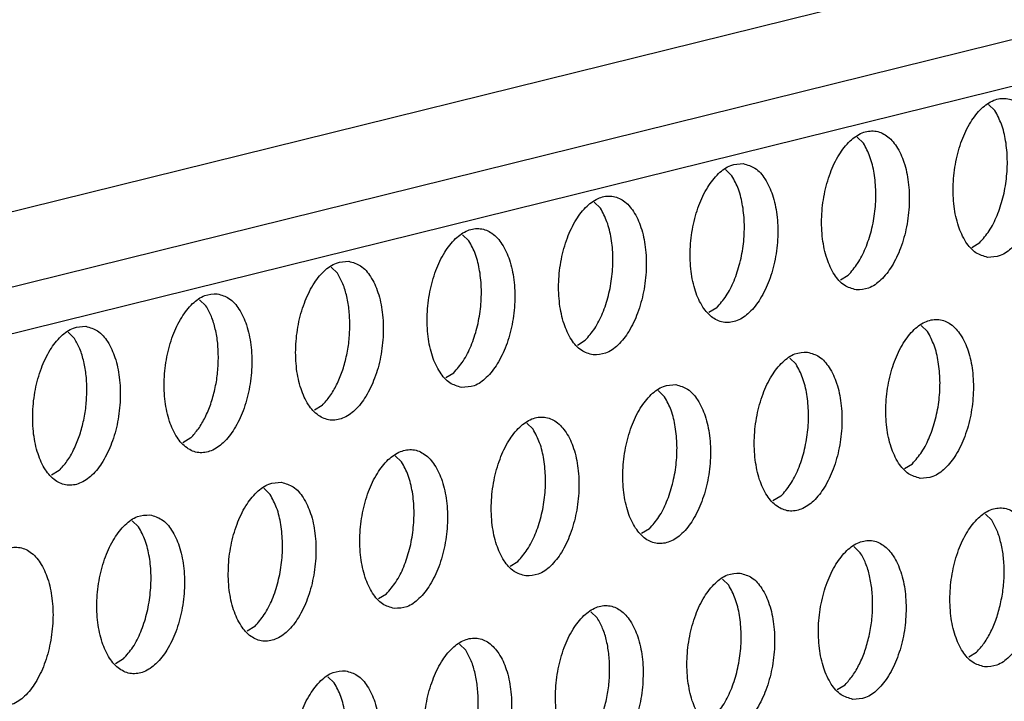
# Model space of a CAD drawing. Units: millimetres. Extents: x 0 to 594, y -13 to 407.
# Drawn here: x 462 to 465, y 72 to 74 of the extents above; entities that cross this region are included whole.
import ezdxf

# ---------------------------------------------------------------- set-up
doc = ezdxf.new("R2010")
doc.units = ezdxf.units.MM

# ---------------------------------------------------------------- blocks, each defined once
blk = doc.blocks.new('frontpaneel_bg67_02__57', base_point=(3524.337, 550.432))
at = {"color": 1, "linetype": 'Continuous'}
for p, q in [((4643.264, 823.655), (3550.092, 553.107)), ((4641.715, 821.386), (3548.542, 550.837))]:
    blk.add_line(p, q, dxfattribs=at)
blk = doc.blocks.new('ansaugblende_lochung_rv4_6_bg67_wandstehend__61', base_point=(3529.059, 455.164))
at = {"color": 1, "linetype": 'Continuous'}
for p, q in [((4629.371, 817.166), (3547.163, 549.331)), ((3723.078, 592.368), (3722.92, 592.52)), ((3719.789, 591.553), (3719.63, 591.706)), ((3716.341, 590.892), (3716.499, 590.739)), ((3713.21, 589.925), (3713.052, 590.078)), ((3709.921, 589.111), (3709.762, 589.264)), ((3722.5, 588.945), (3722.697, 589.064)), ((3706.473, 588.45), (3706.631, 588.297)), ((3719.211, 588.131), (3719.408, 588.249)), ((3703.183, 587.636), (3703.342, 587.483)), ((3716.119, 587.435), (3715.922, 587.316)), ((3721.394, 586.838), (3721.235, 586.99)), ((3699.894, 586.821), (3700.052, 586.669)), ((3712.632, 586.502), (3712.829, 586.621)), ((3717.946, 586.176), (3718.104, 586.024)), ((3709.343, 585.688), (3709.54, 585.807)), ((3714.656, 585.362), (3714.815, 585.209)), ((3706.25, 584.993), (3706.054, 584.874)), ((3711.525, 584.395), (3711.367, 584.548)), ((3702.961, 584.179), (3702.764, 584.06)), ((3708.236, 583.581), (3708.078, 583.734)), ((3720.816, 583.415), (3721.013, 583.534)), ((3699.672, 583.365), (3699.475, 583.246)), ((3704.788, 582.92), (3704.947, 582.767)), ((3717.723, 582.72), (3717.526, 582.601)), ((3701.499, 582.106), (3701.657, 581.953)), ((3722.998, 582.122), (3722.84, 582.274)), ((3714.434, 581.905), (3714.237, 581.787)), ((3719.709, 581.308), (3719.551, 581.46)), ((3710.948, 580.973), (3711.145, 581.091)), ((3716.261, 580.646), (3716.42, 580.494)), ((3707.658, 580.158), (3707.855, 580.277)), ((3713.13, 579.68), (3712.972, 579.832)), ((3704.566, 579.463), (3704.369, 579.344)), ((3709.841, 578.865), (3709.682, 579.018)), ((3701.276, 578.649), (3701.08, 578.53)), ((3722.421, 578.699), (3722.617, 578.818)), ((3706.393, 578.204), (3706.551, 578.051)), ((3719.131, 577.885), (3719.328, 578.004))]:
    blk.add_line(p, q, dxfattribs=at)
for points in [[(3722.895, 588.697), (3723.207, 588.742), (3723.512, 588.944), (3723.786, 589.288), (3724.006, 589.744), (3724.156, 590.276), (3724.222, 590.842), (3724.2, 591.394), (3724.091, 591.889), (3723.903, 592.287), (3723.654, 592.554), (3723.361, 592.67), (3723.05, 592.625), (3722.745, 592.422), (3722.471, 592.079), (3722.25, 591.623), (3722.101, 591.09), (3722.034, 590.525), (3722.057, 589.972), (3722.166, 589.477), (3722.353, 589.08), (3722.603, 588.813), (3722.895, 588.697)], [(3722.697, 589.064), (3722.933, 589.359), (3723.13, 589.74), (3723.277, 590.184), (3723.364, 590.663), (3723.388, 591.149), (3723.346, 591.613), (3723.24, 592.028), (3723.078, 592.368)], [(3719.606, 587.883), (3719.917, 587.928), (3720.222, 588.13), (3720.496, 588.474), (3720.717, 588.93), (3720.866, 589.462), (3720.933, 590.028), (3720.91, 590.58), (3720.801, 591.075), (3720.614, 591.472), (3720.364, 591.74), (3720.072, 591.856), (3719.76, 591.811), (3719.455, 591.608), (3719.181, 591.265), (3718.961, 590.809), (3718.811, 590.276), (3718.745, 589.711), (3718.767, 589.158), (3718.877, 588.663), (3719.064, 588.266), (3719.314, 587.999), (3719.606, 587.883)], [(3719.408, 588.249), (3719.643, 588.545), (3719.84, 588.926), (3719.987, 589.37), (3720.075, 589.849), (3720.098, 590.335), (3720.056, 590.799), (3719.951, 591.214), (3719.789, 591.553)], [(3716.782, 591.042), (3716.471, 590.996), (3716.166, 590.794), (3715.892, 590.451), (3715.671, 589.995), (3715.522, 589.462), (3715.456, 588.897), (3715.478, 588.344), (3715.587, 587.849), (3715.774, 587.452), (3716.024, 587.185), (3716.317, 587.069), (3716.628, 587.114), (3716.933, 587.316), (3717.207, 587.659), (3717.428, 588.116), (3717.577, 588.648), (3717.643, 589.214), (3717.621, 589.766), (3717.512, 590.261), (3717.325, 590.658), (3717.075, 590.926), (3716.782, 591.042)], [(3716.119, 587.435), (3716.354, 587.731), (3716.551, 588.112), (3716.698, 588.555), (3716.786, 589.035), (3716.809, 589.521), (3716.767, 589.985), (3716.662, 590.4), (3716.499, 590.739)], [(3713.027, 586.255), (3713.339, 586.3), (3713.644, 586.502), (3713.918, 586.845), (3714.138, 587.302), (3714.288, 587.834), (3714.354, 588.399), (3714.332, 588.952), (3714.222, 589.447), (3714.035, 589.844), (3713.785, 590.112), (3713.493, 590.227), (3713.182, 590.182), (3712.877, 589.98), (3712.603, 589.637), (3712.382, 589.181), (3712.233, 588.648), (3712.166, 588.083), (3712.189, 587.53), (3712.298, 587.035), (3712.485, 586.638), (3712.735, 586.371), (3713.027, 586.255)], [(3712.829, 586.621), (3713.065, 586.917), (3713.262, 587.298), (3713.408, 587.741), (3713.496, 588.221), (3713.52, 588.707), (3713.478, 589.171), (3713.372, 589.586), (3713.21, 589.925)], [(3709.738, 585.441), (3710.049, 585.486), (3710.354, 585.688), (3710.628, 586.031), (3710.849, 586.488), (3710.998, 587.02), (3711.065, 587.585), (3711.042, 588.138), (3710.933, 588.633), (3710.746, 589.03), (3710.496, 589.298), (3710.204, 589.413), (3709.892, 589.368), (3709.587, 589.166), (3709.313, 588.823), (3709.093, 588.366), (3708.943, 587.834), (3708.877, 587.269), (3708.899, 586.716), (3709.008, 586.221), (3709.196, 585.824), (3709.445, 585.556), (3709.738, 585.441)], [(3709.54, 585.807), (3709.775, 586.103), (3709.972, 586.484), (3710.119, 586.927), (3710.207, 587.406), (3710.23, 587.893), (3710.188, 588.357), (3710.083, 588.771), (3709.921, 589.111)], [(3706.914, 588.599), (3706.603, 588.554), (3706.298, 588.352), (3706.024, 588.009), (3705.803, 587.552), (3705.654, 587.02), (3705.588, 586.455), (3705.61, 585.902), (3705.719, 585.407), (3705.906, 585.01), (3706.156, 584.742), (3706.449, 584.627), (3706.76, 584.672), (3707.065, 584.874), (3707.339, 585.217), (3707.559, 585.673), (3707.709, 586.206), (3707.775, 586.771), (3707.753, 587.324), (3707.644, 587.819), (3707.457, 588.216), (3707.207, 588.483), (3706.914, 588.599)], [(3706.942, 586.982), (3706.923, 587.362), (3706.864, 587.716), (3706.765, 588.032), (3706.631, 588.297)], [(3703.625, 587.785), (3703.313, 587.74), (3703.008, 587.538), (3702.735, 587.195), (3702.514, 586.738), (3702.364, 586.206), (3702.298, 585.64), (3702.321, 585.088), (3702.43, 584.593), (3702.617, 584.196), (3702.867, 583.928), (3703.159, 583.812), (3703.47, 583.858), (3703.775, 584.06), (3704.049, 584.403), (3704.27, 584.859), (3704.419, 585.392), (3704.486, 585.957), (3704.463, 586.51), (3704.354, 587.005), (3704.167, 587.402), (3703.917, 587.669), (3703.625, 587.785)], [(3703.652, 586.168), (3703.634, 586.548), (3703.575, 586.902), (3703.476, 587.218), (3703.342, 587.483)], [(3700.335, 586.971), (3700.024, 586.926), (3699.719, 586.724), (3699.445, 586.38), (3699.225, 585.924), (3699.075, 585.392), (3699.009, 584.826), (3699.031, 584.274), (3699.14, 583.779), (3699.327, 583.382), (3699.577, 583.114), (3699.87, 582.998), (3700.181, 583.043), (3700.486, 583.246), (3700.76, 583.589), (3700.981, 584.045), (3701.13, 584.578), (3701.196, 585.143), (3701.174, 585.696), (3701.065, 586.191), (3700.878, 586.588), (3700.628, 586.855), (3700.335, 586.971)], [(3706.25, 584.993), (3706.441, 585.222), (3706.609, 585.509), (3706.748, 585.841), (3706.852, 586.207), (3706.917, 586.592), (3706.942, 586.982)], [(3721.211, 583.167), (3721.522, 583.212), (3721.827, 583.414), (3722.101, 583.758), (3722.322, 584.214), (3722.471, 584.746), (3722.537, 585.312), (3722.515, 585.864), (3722.406, 586.359), (3722.219, 586.757), (3721.969, 587.024), (3721.676, 587.14), (3721.365, 587.095), (3721.06, 586.892), (3720.786, 586.549), (3720.566, 586.093), (3720.416, 585.56), (3720.35, 584.995), (3720.372, 584.443), (3720.481, 583.948), (3720.668, 583.55), (3720.918, 583.283), (3721.211, 583.167)], [(3721.013, 583.534), (3721.248, 583.829), (3721.445, 584.21), (3721.592, 584.654), (3721.68, 585.133), (3721.703, 585.619), (3721.661, 586.084), (3721.556, 586.498), (3721.394, 586.838)], [(3700.363, 585.354), (3700.345, 585.734), (3700.285, 586.088), (3700.186, 586.404), (3700.052, 586.669)], [(3718.387, 586.326), (3718.076, 586.281), (3717.771, 586.078), (3717.497, 585.735), (3717.276, 585.279), (3717.127, 584.746), (3717.06, 584.181), (3717.083, 583.628), (3717.192, 583.133), (3717.379, 582.736), (3717.629, 582.469), (3717.921, 582.353), (3718.233, 582.398), (3718.538, 582.6), (3718.812, 582.944), (3719.032, 583.4), (3719.182, 583.932), (3719.248, 584.498), (3719.226, 585.05), (3719.117, 585.545), (3718.929, 585.943), (3718.68, 586.21), (3718.387, 586.326)], [(3702.961, 584.179), (3703.152, 584.408), (3703.32, 584.694), (3703.459, 585.027), (3703.563, 585.393), (3703.628, 585.778), (3703.652, 586.168)], [(3717.723, 582.72), (3717.959, 583.015), (3718.156, 583.396), (3718.303, 583.84), (3718.39, 584.319), (3718.414, 584.805), (3718.372, 585.269), (3718.266, 585.684), (3718.104, 586.024)], [(3715.098, 585.512), (3714.786, 585.467), (3714.481, 585.264), (3714.207, 584.921), (3713.987, 584.465), (3713.837, 583.932), (3713.771, 583.367), (3713.793, 582.814), (3713.903, 582.319), (3714.09, 581.922), (3714.34, 581.655), (3714.632, 581.539), (3714.943, 581.584), (3715.248, 581.786), (3715.522, 582.13), (3715.743, 582.586), (3715.892, 583.118), (3715.959, 583.684), (3715.936, 584.236), (3715.827, 584.731), (3715.64, 585.128), (3715.39, 585.396), (3715.098, 585.512)], [(3699.672, 583.365), (3699.863, 583.594), (3700.031, 583.88), (3700.169, 584.213), (3700.273, 584.579), (3700.339, 584.964), (3700.363, 585.354)], [(3714.434, 581.905), (3714.669, 582.201), (3714.866, 582.582), (3715.013, 583.026), (3715.101, 583.505), (3715.124, 583.991), (3715.082, 584.455), (3714.977, 584.87), (3714.815, 585.209)], [(3711.343, 580.725), (3711.654, 580.77), (3711.959, 580.972), (3712.233, 581.315), (3712.454, 581.772), (3712.603, 582.304), (3712.669, 582.87), (3712.647, 583.422), (3712.538, 583.917), (3712.351, 584.314), (3712.101, 584.582), (3711.808, 584.698), (3711.497, 584.653), (3711.192, 584.45), (3710.918, 584.107), (3710.697, 583.651), (3710.548, 583.118), (3710.482, 582.553), (3710.504, 582), (3710.613, 581.505), (3710.8, 581.108), (3711.05, 580.841), (3711.343, 580.725)], [(3711.145, 581.091), (3711.38, 581.387), (3711.577, 581.768), (3711.724, 582.211), (3711.812, 582.691), (3711.835, 583.177), (3711.793, 583.641), (3711.688, 584.056), (3711.525, 584.395)], [(3708.053, 579.911), (3708.365, 579.956), (3708.67, 580.158), (3708.943, 580.501), (3709.164, 580.958), (3709.314, 581.49), (3709.38, 582.055), (3709.358, 582.608), (3709.248, 583.103), (3709.061, 583.5), (3708.811, 583.768), (3708.519, 583.884), (3708.208, 583.838), (3707.903, 583.636), (3707.629, 583.293), (3707.408, 582.837), (3707.259, 582.304), (3707.192, 581.739), (3707.215, 581.186), (3707.324, 580.691), (3707.511, 580.294), (3707.761, 580.027), (3708.053, 579.911)], [(3707.855, 580.277), (3708.091, 580.573), (3708.288, 580.954), (3708.434, 581.397), (3708.522, 581.877), (3708.546, 582.363), (3708.504, 582.827), (3708.398, 583.242), (3708.236, 583.581)], [(3705.23, 583.069), (3704.918, 583.024), (3704.613, 582.822), (3704.339, 582.479), (3704.119, 582.022), (3703.969, 581.49), (3703.903, 580.925), (3703.925, 580.372), (3704.034, 579.877), (3704.222, 579.48), (3704.471, 579.212), (3704.764, 579.097), (3705.075, 579.142), (3705.38, 579.344), (3705.654, 579.687), (3705.875, 580.144), (3706.024, 580.676), (3706.091, 581.241), (3706.068, 581.794), (3705.959, 582.289), (3705.772, 582.686), (3705.522, 582.954), (3705.23, 583.069)], [(3704.566, 579.463), (3704.801, 579.759), (3704.998, 580.14), (3705.145, 580.583), (3705.233, 581.062), (3705.256, 581.549), (3705.214, 582.013), (3705.109, 582.427), (3704.947, 582.767)], [(3722.816, 578.451), (3723.127, 578.496), (3723.432, 578.699), (3723.706, 579.042), (3723.926, 579.498), (3724.076, 580.031), (3724.142, 580.596), (3724.12, 581.149), (3724.011, 581.644), (3723.824, 582.041), (3723.574, 582.308), (3723.281, 582.424), (3722.97, 582.379), (3722.665, 582.177), (3722.391, 581.833), (3722.17, 581.377), (3722.021, 580.845), (3721.955, 580.279), (3721.977, 579.727), (3722.086, 579.232), (3722.273, 578.834), (3722.523, 578.567), (3722.816, 578.451)], [(3701.94, 582.255), (3701.629, 582.21), (3701.324, 582.008), (3701.05, 581.665), (3700.829, 581.208), (3700.68, 580.676), (3700.614, 580.111), (3700.636, 579.558), (3700.745, 579.063), (3700.932, 578.666), (3701.182, 578.398), (3701.475, 578.283), (3701.786, 578.328), (3702.091, 578.53), (3702.365, 578.873), (3702.585, 579.33), (3702.735, 579.862), (3702.801, 580.427), (3702.779, 580.98), (3702.67, 581.475), (3702.482, 581.872), (3702.233, 582.139), (3701.94, 582.255)], [(3723.219, 580.032), (3723.285, 580.417), (3723.309, 580.807), (3723.291, 581.186), (3723.231, 581.541), (3723.132, 581.857), (3722.998, 582.122)], [(3701.276, 578.649), (3701.512, 578.945), (3701.709, 579.326), (3701.856, 579.769), (3701.943, 580.248), (3701.967, 580.735), (3701.925, 581.199), (3701.819, 581.613), (3701.657, 581.953)], [(3719.526, 577.637), (3719.838, 577.682), (3720.143, 577.885), (3720.416, 578.228), (3720.637, 578.684), (3720.787, 579.217), (3720.853, 579.782), (3720.83, 580.335), (3720.721, 580.829), (3720.534, 581.227), (3720.284, 581.494), (3719.992, 581.61), (3719.68, 581.565), (3719.376, 581.363), (3719.102, 581.019), (3718.881, 580.563), (3718.731, 580.031), (3718.665, 579.465), (3718.688, 578.913), (3718.797, 578.418), (3718.984, 578.02), (3719.234, 577.753), (3719.526, 577.637)], [(3698.185, 577.468), (3698.496, 577.514), (3698.801, 577.716), (3699.075, 578.059), (3699.296, 578.515), (3699.445, 579.048), (3699.512, 579.613), (3699.489, 580.166), (3699.38, 580.661), (3699.193, 581.058), (3698.943, 581.325), (3698.651, 581.441), (3698.339, 581.396), (3698.034, 581.194), (3697.761, 580.851), (3697.54, 580.394), (3697.39, 579.862), (3697.324, 579.296), (3697.346, 578.744), (3697.456, 578.249), (3697.643, 577.852), (3697.893, 577.584), (3698.185, 577.468)], [(3719.93, 579.218), (3719.995, 579.603), (3720.019, 579.993), (3720.001, 580.372), (3719.942, 580.727), (3719.843, 581.043), (3719.709, 581.308)], [(3716.702, 580.796), (3716.391, 580.751), (3716.086, 580.548), (3715.812, 580.205), (3715.592, 579.749), (3715.442, 579.216), (3715.376, 578.651), (3715.398, 578.099), (3715.507, 577.604), (3715.694, 577.206), (3715.944, 576.939), (3716.237, 576.823), (3716.548, 576.868), (3716.853, 577.071), (3717.127, 577.414), (3717.348, 577.87), (3717.497, 578.402), (3717.563, 578.968), (3717.541, 579.52), (3717.432, 580.015), (3717.245, 580.413), (3716.995, 580.68), (3716.702, 580.796)], [(3716.039, 577.19), (3716.274, 577.485), (3716.471, 577.866), (3716.618, 578.31), (3716.706, 578.789), (3716.729, 579.275), (3716.687, 579.74), (3716.582, 580.154), (3716.42, 580.494)], [(3712.947, 576.009), (3713.259, 576.054), (3713.564, 576.256), (3713.838, 576.6), (3714.058, 577.056), (3714.208, 577.588), (3714.274, 578.154), (3714.252, 578.706), (3714.143, 579.201), (3713.955, 579.599), (3713.706, 579.866), (3713.413, 579.982), (3713.102, 579.937), (3712.797, 579.734), (3712.523, 579.391), (3712.302, 578.935), (3712.153, 578.402), (3712.086, 577.837), (3712.109, 577.284), (3712.218, 576.789), (3712.405, 576.392), (3712.655, 576.125), (3712.947, 576.009)], [(3722.617, 578.818), (3722.808, 579.047), (3722.977, 579.333), (3723.115, 579.666), (3723.219, 580.032)], [(3713.351, 577.59), (3713.416, 577.975), (3713.44, 578.365), (3713.422, 578.744), (3713.363, 579.099), (3713.264, 579.414), (3713.13, 579.68)], [(3709.658, 575.195), (3709.969, 575.24), (3710.274, 575.442), (3710.548, 575.786), (3710.769, 576.242), (3710.918, 576.774), (3710.985, 577.34), (3710.962, 577.892), (3710.853, 578.387), (3710.666, 578.784), (3710.416, 579.052), (3710.124, 579.168), (3709.812, 579.123), (3709.507, 578.92), (3709.233, 578.577), (3709.013, 578.121), (3708.863, 577.588), (3708.797, 577.023), (3708.819, 576.47), (3708.929, 575.975), (3709.116, 575.578), (3709.366, 575.311), (3709.658, 575.195)], [(3719.328, 578.004), (3719.519, 578.233), (3719.687, 578.519), (3719.826, 578.852), (3719.93, 579.218)], [(3710.062, 576.775), (3710.127, 577.161), (3710.151, 577.551), (3710.133, 577.93), (3710.073, 578.285), (3709.975, 578.6), (3709.841, 578.865)], [(3706.834, 578.354), (3706.523, 578.309), (3706.218, 578.106), (3705.944, 577.763), (3705.723, 577.307), (3705.574, 576.774), (3705.508, 576.209), (3705.53, 575.656), (3705.639, 575.161), (3705.826, 574.764), (3706.076, 574.497), (3706.369, 574.381), (3706.68, 574.426), (3706.985, 574.628), (3707.259, 574.971), (3707.48, 575.428), (3707.629, 575.96), (3707.695, 576.526), (3707.673, 577.078), (3707.564, 577.573), (3707.377, 577.97), (3707.127, 578.238), (3706.834, 578.354)], [(3706.171, 574.747), (3706.406, 575.043), (3706.603, 575.424), (3706.75, 575.867), (3706.838, 576.347), (3706.861, 576.833), (3706.819, 577.297), (3706.714, 577.712), (3706.551, 578.051)], [(3712.749, 576.376), (3712.94, 576.605), (3713.108, 576.891), (3713.247, 577.224), (3713.351, 577.59)]]:
    blk.add_spline(points, degree=3, dxfattribs=at)
blk = doc.blocks.new('verkleidung_umluft_bg67_wandstehend_an-re_kacontroller_links__70', base_point=(3352.158, 455.164))
for name, p in [('frontpaneel_bg67_02__57', (3524.337, 550.432)), ('ansaugblende_lochung_rv4_6_bg67_wandstehend__61', (3529.059, 455.164))]:
    blk.add_blockref(name, p)
blk = doc.blocks.new('Allg_Ansicht1', base_point=(3904, 872))
blk.add_blockref('verkleidung_umluft_bg67_wandstehend_an-re_kacontroller_links__70', (3352.158, 455.164))

msp = doc.modelspace()

# ---------------------------------------------------------------- block references
at = {"xscale": 0.125, "yscale": 0.125, "zscale": 0.125}
msp.add_blockref('Allg_Ansicht1', (488, 109), dxfattribs=at)

doc.saveas('drawing.dxf')
